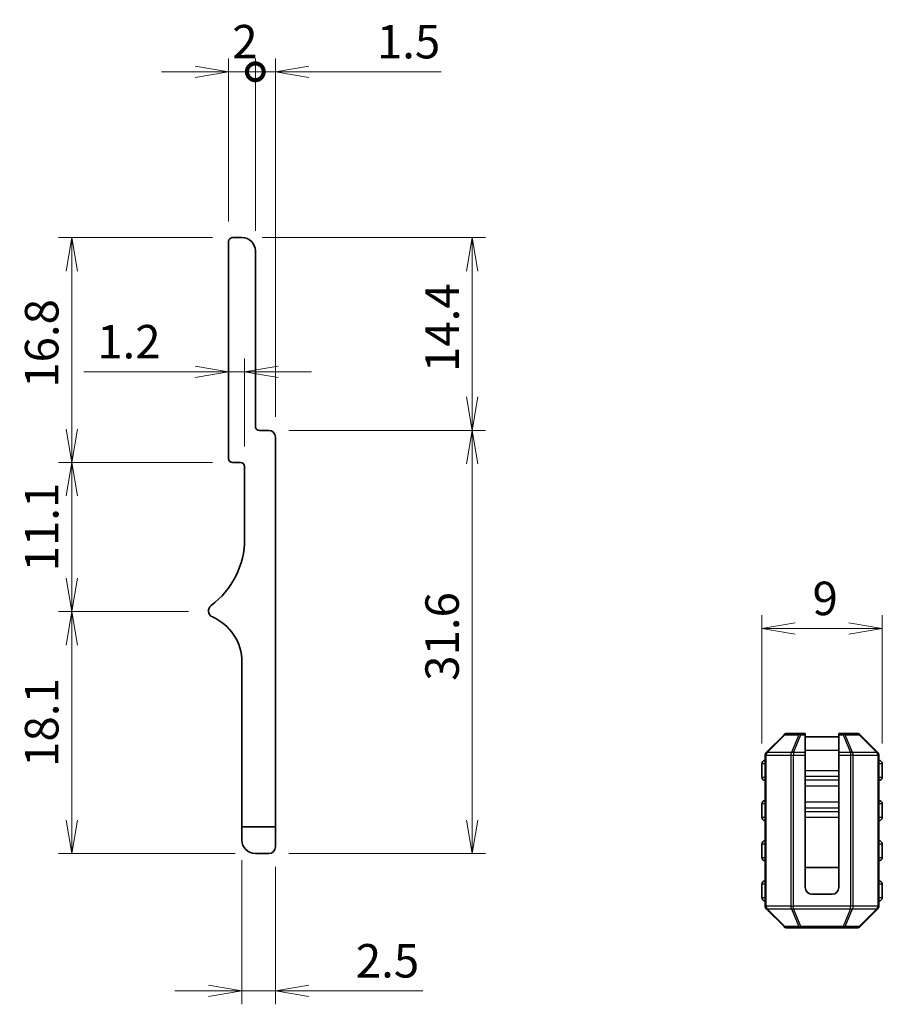
# Model space of a CAD drawing. Units: millimetres. Extents: x 0 to 5917, y 0 to 1124.
# Drawn here: x 5786 to 5850, y 121 to 195 of the extents above; entities that cross this region are included whole.
import ezdxf

# ---------------------------------------------------------------- set-up
doc = ezdxf.new("R2010")
doc.units = ezdxf.units.MM
for name, color, linetype, lineweight in [('Dimension (ISO)', 7, 'Continuous', 18), ('Dimension (ISO) @ 1', 7, 'Continuous', 18), ('Visible (ISO)', 7, 'Continuous', 35), ('Visible Narrow (ISO)', 7, 'Continuous', 25)]:
    doc.layers.add(name, color=color, linetype=linetype, lineweight=lineweight)
doc.styles.add('Note Text (TK)', font='MS PGothic.ttf')
doc.dimstyles.new('Default - Method 1b (TK)', dxfattribs={"dimscale": 2.5, "dimtxt": 2.5, "dimasz": 2.5, "dimexe": 1, "dimexo": 1.5, "dimgap": 1, "dimtad": 1, "dimrnd": 1e-08, "dimdsep": 46, "dimtxsty": 'Note Text (TK)', "dimblk": 'OPEN', "dimcen": 0.09, "dimdle": 5, "dimclrd": 100, "dimclre": 100, "dimclrt": 7, "dimadec": 1, "dimazin": 1, "dimtfac": 1, "dimtmove": 0, "dimatfit": 3, "dimldrblk": 'OPEN', "dimfxl": 0, "dimtolj": 1, "dimlwd": -1, "dimlwe": -1, "dimarcsym": 0})

# ---------------------------------------------------------------- blocks, each defined once
blk = doc.blocks.new('_Open')
at = {"color": 0, "linetype": 'ByBlock', "lineweight": -2}
for p, q in [((-1, 0.167), (0, 0)), ((-1, -0.167), (0, 0)), ((0, 0), (-1, 0))]:
    blk.add_line(p, q, dxfattribs=at)
blk = doc.blocks.new('*D165')
at = {"layer": 'Defpoints', "color": 0, "transparency": 16777216}
for p in [(5841.302, 149.229), (5841.302, 139.136), (5850.302, 139.136)]:
    blk.add_point(p, dxfattribs=at)
at = {"layer": 'Dimension (ISO)', "color": 100, "transparency": 16777216}
for p, q in [((5841.302, 140.636), (5841.302, 150.229)), ((5850.302, 140.636), (5850.302, 150.229)), ((5847.802, 149.229), (5843.802, 149.229))]:
    blk.add_line(p, q, dxfattribs=at)
at = {"layer": 'Dimension (ISO)', "color": 100, "transparency": 16777216, "xscale": 2.5, "yscale": 2.5, "zscale": 2.5, "rotation": 180}
blk.add_blockref('_Open', (5841.302, 149.229), dxfattribs=at)
at = {"layer": 'Dimension (ISO)', "color": 100, "transparency": 16777216, "xscale": 2.5, "yscale": 2.5, "zscale": 2.5}
blk.add_blockref('_Open', (5850.302, 149.229), dxfattribs=at)
at = {"layer": 'Dimension (ISO)', "color": 7, "transparency": 16777216, "insert": (5845.091, 151.479), "char_height": 2.5, "attachment_point": 4, "style": 'Note Text (TK)'}
blk.add_mtext('\\A1;9', dxfattribs=at)
blk = doc.blocks.new('*D173')
at = {"layer": 'Defpoints', "color": 0, "transparency": 16777216}
for p in [(5802.499, 133.427), (5804.999, 132.927), (5804.999, 122.169)]:
    blk.add_point(p, dxfattribs=at)
at = {"layer": 'Dimension (ISO)', "color": 100, "transparency": 16777216}
for p, q in [((5802.499, 131.927), (5802.499, 121.169)), ((5804.999, 131.427), (5804.999, 121.169)), ((5799.999, 122.169), (5797.499, 122.169)), ((5802.499, 122.169), (5804.999, 122.169)), ((5807.499, 122.169), (5816.005, 122.169))]:
    blk.add_line(p, q, dxfattribs=at)
at = {"layer": 'Dimension (ISO)', "color": 100, "transparency": 16777216, "xscale": 2.5, "yscale": 2.5, "zscale": 2.5}
blk.add_blockref('_Open', (5802.499, 122.169), dxfattribs=at)
at = {"layer": 'Dimension (ISO)', "color": 100, "transparency": 16777216, "xscale": 2.5, "yscale": 2.5, "zscale": 2.5, "rotation": 180}
blk.add_blockref('_Open', (5804.999, 122.169), dxfattribs=at)
at = {"layer": 'Dimension (ISO)', "color": 7, "transparency": 16777216, "insert": (5810.999, 124.419), "char_height": 2.5, "attachment_point": 4, "style": 'Note Text (TK)'}
blk.add_mtext('\\A1;2.5', dxfattribs=at)
blk = doc.blocks.new('*D174')
at = {"layer": 'Defpoints', "color": 0, "transparency": 16777216}
for p in [(5800.002, 150.495), (5789.799, 132.427), (5803.499, 132.427)]:
    blk.add_point(p, dxfattribs=at)
at = {"layer": 'Dimension (ISO)', "color": 100, "transparency": 16777216}
for p, q in [((5798.502, 150.495), (5788.799, 150.495)), ((5789.799, 147.995), (5789.799, 134.927)), ((5801.999, 132.427), (5788.799, 132.427))]:
    blk.add_line(p, q, dxfattribs=at)
at = {"layer": 'Dimension (ISO)', "color": 100, "transparency": 16777216, "xscale": 2.5, "yscale": 2.5, "zscale": 2.5}
for p, rotation in [((5789.799, 150.495), 90), ((5789.799, 132.427), 270)]:
    blk.add_blockref('_Open', p, dxfattribs=dict(at, rotation=rotation))
at = {"layer": 'Dimension (ISO)', "color": 7, "transparency": 16777216, "insert": (5787.549, 138.897), "char_height": 2.5, "attachment_point": 4, "rotation": 90, "style": 'Note Text (TK)'}
blk.add_mtext('\\A1;18.1', dxfattribs=at)
blk = doc.blocks.new('*D175')
at = {"layer": 'Defpoints', "color": 0, "transparency": 16777216}
for p in [(5801.799, 161.627), (5789.799, 150.495), (5800.002, 150.495)]:
    blk.add_point(p, dxfattribs=at)
at = {"layer": 'Dimension (ISO)', "color": 100, "transparency": 16777216}
for p, q in [((5800.299, 161.627), (5788.799, 161.627)), ((5789.799, 159.127), (5789.799, 152.995)), ((5798.502, 150.495), (5788.799, 150.495))]:
    blk.add_line(p, q, dxfattribs=at)
at = {"layer": 'Dimension (ISO)', "color": 100, "transparency": 16777216, "xscale": 2.5, "yscale": 2.5, "zscale": 2.5}
for p, rotation in [((5789.799, 161.627), 90), ((5789.799, 150.495), 270)]:
    blk.add_blockref('_Open', p, dxfattribs=dict(at, rotation=rotation))
at = {"layer": 'Dimension (ISO)', "color": 7, "transparency": 16777216, "insert": (5787.549, 153.497), "char_height": 2.5, "attachment_point": 4, "rotation": 90, "style": 'Note Text (TK)'}
blk.add_mtext('\\A1;11.1', dxfattribs=at)
blk = doc.blocks.new('*D176')
at = {"layer": 'Defpoints', "color": 0, "transparency": 16777216}
for p in [(5789.799, 178.427), (5801.799, 178.427), (5801.799, 161.627)]:
    blk.add_point(p, dxfattribs=at)
at = {"layer": 'Dimension (ISO)', "color": 100, "transparency": 16777216}
for p, q in [((5800.299, 178.427), (5788.799, 178.427)), ((5789.799, 164.127), (5789.799, 175.927)), ((5800.299, 161.627), (5788.799, 161.627))]:
    blk.add_line(p, q, dxfattribs=at)
at = {"layer": 'Dimension (ISO)', "color": 100, "transparency": 16777216, "xscale": 2.5, "yscale": 2.5, "zscale": 2.5}
for p, rotation in [((5789.799, 178.427), 90), ((5789.799, 161.627), 270)]:
    blk.add_blockref('_Open', p, dxfattribs=dict(at, rotation=rotation))
at = {"layer": 'Dimension (ISO)', "color": 7, "transparency": 16777216, "insert": (5787.549, 167.207), "char_height": 2.5, "attachment_point": 4, "rotation": 90, "style": 'Note Text (TK)'}
blk.add_mtext('\\A1;16.8', dxfattribs=at)
blk = doc.blocks.new('_DotSmall')
at = {"color": 0, "linetype": 'ByBlock', "const_width": 0.5}
blk.add_lwpolyline([(-0.0625, 0, 1), (0.0625, 0, 1)], format="xyb", close=True, dxfattribs=at)
blk = doc.blocks.new('*D177')
at = {"layer": 'Defpoints', "color": 0, "transparency": 16777216}
for p in [(5803.499, 190.804), (5801.499, 178.127), (5803.499, 177.427)]:
    blk.add_point(p, dxfattribs=at)
at = {"layer": 'Dimension (ISO)', "color": 100, "transparency": 16777216}
for p, q in [((5801.499, 179.627), (5801.499, 191.804)), ((5803.499, 178.927), (5803.499, 191.804)), ((5798.999, 190.804), (5796.499, 190.804)), ((5801.499, 190.804), (5803.499, 190.804)), ((5803.499, 190.804), (5805.999, 190.804))]:
    blk.add_line(p, q, dxfattribs=at)
at = {"layer": 'Dimension (ISO)', "color": 100, "transparency": 16777216, "xscale": 2.5, "yscale": 2.5, "zscale": 2.5}
blk.add_blockref('_Open', (5801.499, 190.804), dxfattribs=at)
at = {"layer": 'Dimension (ISO)', "color": 100, "transparency": 16777216, "xscale": 2.5, "yscale": 2.5, "zscale": 2.5, "rotation": 180}
blk.add_blockref('_DotSmall', (5803.499, 190.804), dxfattribs=at)
at = {"layer": 'Dimension (ISO)', "color": 7, "transparency": 16777216, "insert": (5801.775, 193.054), "char_height": 2.5, "attachment_point": 4, "style": 'Note Text (TK)'}
blk.add_mtext('\\A1;2', dxfattribs=at)
blk = doc.blocks.new('*D178')
at = {"layer": 'Defpoints', "color": 0, "transparency": 16777216}
for p in [(5804.999, 190.804), (5803.499, 177.427), (5804.999, 163.527)]:
    blk.add_point(p, dxfattribs=at)
at = {"layer": 'Dimension (ISO)', "color": 100, "transparency": 16777216}
for p, q in [((5803.499, 178.927), (5803.499, 191.804)), ((5804.999, 165.027), (5804.999, 191.804)), ((5803.499, 190.804), (5800.999, 190.804)), ((5803.499, 190.804), (5804.999, 190.804)), ((5807.499, 190.804), (5817.377, 190.804))]:
    blk.add_line(p, q, dxfattribs=at)
at = {"layer": 'Dimension (ISO)', "color": 100, "transparency": 16777216, "xscale": 2.5, "yscale": 2.5, "zscale": 2.5}
blk.add_blockref('_DotSmall', (5803.499, 190.804), dxfattribs=at)
at = {"layer": 'Dimension (ISO)', "color": 100, "transparency": 16777216, "xscale": 2.5, "yscale": 2.5, "zscale": 2.5, "rotation": 180}
blk.add_blockref('_Open', (5804.999, 190.804), dxfattribs=at)
at = {"layer": 'Dimension (ISO)', "color": 7, "transparency": 16777216, "insert": (5812.57, 193.054), "char_height": 2.5, "attachment_point": 4, "style": 'Note Text (TK)'}
blk.add_mtext('\\A1;1.5', dxfattribs=at)
blk = doc.blocks.new('*D179')
at = {"layer": 'Defpoints', "color": 0, "transparency": 16777216}
for p in [(5802.499, 178.427), (5804.499, 164.027), (5819.691, 164.027)]:
    blk.add_point(p, dxfattribs=at)
at = {"layer": 'Dimension (ISO)', "color": 100, "transparency": 16777216}
for p, q in [((5803.999, 178.427), (5820.691, 178.427)), ((5819.691, 175.927), (5819.691, 166.527)), ((5805.999, 164.027), (5820.691, 164.027))]:
    blk.add_line(p, q, dxfattribs=at)
at = {"layer": 'Dimension (ISO)', "color": 100, "transparency": 16777216, "xscale": 2.5, "yscale": 2.5, "zscale": 2.5}
for p, rotation in [((5819.691, 178.427), 90), ((5819.691, 164.027), 270)]:
    blk.add_blockref('_Open', p, dxfattribs=dict(at, rotation=rotation))
at = {"layer": 'Dimension (ISO)', "color": 7, "transparency": 16777216, "insert": (5817.441, 168.379), "char_height": 2.5, "attachment_point": 4, "rotation": 90, "style": 'Note Text (TK)'}
blk.add_mtext('\\A1;14.4', dxfattribs=at)
blk = doc.blocks.new('*D180')
at = {"layer": 'Defpoints', "color": 0, "transparency": 16777216}
for p in [(5804.499, 164.027), (5804.499, 132.427), (5819.691, 132.427)]:
    blk.add_point(p, dxfattribs=at)
at = {"layer": 'Dimension (ISO)', "color": 100, "transparency": 16777216}
for p, q in [((5805.999, 164.027), (5820.691, 164.027)), ((5819.691, 161.527), (5819.691, 134.927)), ((5805.999, 132.427), (5820.691, 132.427))]:
    blk.add_line(p, q, dxfattribs=at)
at = {"layer": 'Dimension (ISO)', "color": 100, "transparency": 16777216, "xscale": 2.5, "yscale": 2.5, "zscale": 2.5}
for p, rotation in [((5819.691, 164.027), 90), ((5819.691, 132.427), 270)]:
    blk.add_blockref('_Open', p, dxfattribs=dict(at, rotation=rotation))
at = {"layer": 'Dimension (ISO)', "color": 7, "transparency": 16777216, "insert": (5817.441, 145.322), "char_height": 2.5, "attachment_point": 4, "rotation": 90, "style": 'Note Text (TK)'}
blk.add_mtext('\\A1;31.6', dxfattribs=at)
blk = doc.blocks.new('*D155')
at = {"layer": 'Defpoints', "color": 0, "transparency": 16777216}
for p in [(5801.499, 171.15), (5801.499, 168.4), (5802.699, 161.327)]:
    blk.add_point(p, dxfattribs=at)
at = {"layer": 'Dimension (ISO)', "color": 100, "transparency": 16777216}
for p, q in [((5802.699, 162.827), (5802.699, 169.4)), ((5798.999, 168.4), (5790.692, 168.4)), ((5802.699, 168.4), (5801.499, 168.4)), ((5805.199, 168.4), (5807.699, 168.4))]:
    blk.add_line(p, q, dxfattribs=at)
at = {"layer": 'Dimension (ISO)', "color": 100, "transparency": 16777216, "xscale": 2.5, "yscale": 2.5, "zscale": 2.5}
blk.add_blockref('_Open', (5801.499, 168.4), dxfattribs=at)
at = {"layer": 'Dimension (ISO)', "color": 100, "transparency": 16777216, "xscale": 2.5, "yscale": 2.5, "zscale": 2.5, "rotation": 180}
blk.add_blockref('_Open', (5802.699, 168.4), dxfattribs=at)
at = {"layer": 'Dimension (ISO)', "color": 7, "transparency": 16777216, "insert": (5791.692, 170.65), "char_height": 2.5, "attachment_point": 4, "style": 'Note Text (TK)'}
blk.add_mtext('\\A1;1.2', dxfattribs=at)

msp = doc.modelspace()

# ---------------------------------------------------------------- linework, layer by layer
at = {"layer": 'Visible (ISO)'}
for p, q in [((5801.499, 178.127), (5801.499, 161.927)), ((5802.499, 178.427), (5801.799, 178.427)), ((5803.499, 164.327), (5803.499, 177.427)), ((5804.499, 164.027), (5803.799, 164.027)), ((5804.999, 134.427), (5804.999, 163.527)), ((5801.799, 161.627), (5802.399, 161.627)), ((5802.699, 161.327), (5802.699, 155.927)), ((5802.499, 146.727), (5802.499, 134.427)), ((5842.964, 141.298), (5841.639, 139.974)), ((5844.224, 141.386), (5843.176, 141.386)), ((5844.552, 141.386), (5844.224, 141.386)), ((5844.552, 141.386), (5844.552, 141.298)), ((5844.552, 139.974), (5844.552, 141.298)), ((5847.052, 141.298), (5847.052, 141.386)), ((5847.379, 141.386), (5847.052, 141.386)), ((5847.052, 141.298), (5847.052, 139.974)), ((5848.427, 141.386), (5847.379, 141.386)), ((5849.964, 139.974), (5848.639, 141.298)), ((5844.552, 141.136), (5847.052, 141.136)), ((5841.552, 139.762), (5841.552, 128.51)), ((5844.552, 139.974), (5844.552, 139.762)), ((5844.552, 139.762), (5844.552, 129.886)), ((5847.052, 139.762), (5847.052, 139.974)), ((5847.052, 139.762), (5847.052, 129.886)), ((5850.052, 128.51), (5850.052, 139.762)), ((5841.302, 139.136), (5841.302, 138.136)), ((5850.302, 138.136), (5850.302, 139.136)), ((5841.302, 136.136), (5841.302, 135.136)), ((5850.302, 135.136), (5850.302, 136.136)), ((5802.499, 133.427), (5802.499, 134.427)), ((5802.499, 134.427), (5804.999, 134.427)), ((5804.999, 134.427), (5804.999, 132.927)), ((5841.302, 133.136), (5841.302, 132.136)), ((5850.302, 132.136), (5850.302, 133.136)), ((5804.499, 132.427), (5803.499, 132.427)), ((5844.552, 131.386), (5847.052, 131.386)), ((5841.302, 130.136), (5841.302, 129.136)), ((5850.302, 129.136), (5850.302, 130.136)), ((5845.052, 129.386), (5846.552, 129.386)), ((5841.639, 128.298), (5842.964, 126.974)), ((5848.639, 126.974), (5849.964, 128.298)), ((5843.176, 126.886), (5844.224, 126.886)), ((5844.224, 126.886), (5847.379, 126.886)), ((5847.379, 126.886), (5848.427, 126.886))]:
    msp.add_line(p, q, dxfattribs=at)
for centre, radius, start, end in [((5801.799, 178.127), 0.3, 90, 180), ((5802.499, 177.427), 1, 0, 90), ((5803.799, 164.327), 0.3, 180, 270), ((5804.499, 163.527), 0.5, 0, 90), ((5801.799, 161.927), 0.3, 180, 270), ((5802.399, 161.327), 0.3, 0, 90), ((5796.499, 155.927), 6.2, 306.6569, 0), ((5800.499, 150.552), 0.5, 126.6569, 246.33684), ((5798.823, 146.727), 3.676, 0, 66.33684), ((5843.176, 141.086), 0.3, 90, 135), ((5848.427, 141.086), 0.3, 45, 90), ((5841.852, 139.762), 0.3, 135, 180), ((5849.752, 139.762), 0.3, 0, 45), ((5841.552, 139.136), 0.25, 90, 180), ((5850.052, 139.136), 0.25, 0, 90), ((5841.552, 138.136), 0.25, 180, 270), ((5850.052, 138.136), 0.25, 270, 0), ((5841.552, 136.136), 0.25, 90, 180), ((5850.052, 136.136), 0.25, 0, 90), ((5841.552, 135.136), 0.25, 180, 270), ((5850.052, 135.136), 0.25, 270, 0), ((5803.499, 133.427), 1, 180, 270), ((5841.552, 133.136), 0.25, 90, 180), ((5850.052, 133.136), 0.25, 0, 90), ((5804.499, 132.927), 0.5, 270, 0), ((5841.552, 132.136), 0.25, 180, 270), ((5850.052, 132.136), 0.25, 270, 0), ((5841.552, 130.136), 0.25, 90, 180), ((5850.052, 130.136), 0.25, 0, 90), ((5845.052, 129.886), 0.5, 180, 270), ((5846.552, 129.886), 0.5, 270, 0), ((5841.552, 129.136), 0.25, 180, 270), ((5850.052, 129.136), 0.25, 270, 0), ((5841.852, 128.51), 0.3, 180, 225), ((5849.752, 128.51), 0.3, 315, 0), ((5843.176, 127.186), 0.3, 225, 270), ((5848.427, 127.186), 0.3, 270, 315)]:
    msp.add_arc(centre, radius, start, end, dxfattribs=at)
at = {"layer": 'Visible Narrow (ISO)'}
for p, q in [((5841.702, 139.974), (5843.026, 141.298)), ((5843.026, 141.298), (5844.074, 141.298)), ((5844.074, 141.298), (5843.526, 139.974)), ((5843.676, 139.974), (5844.224, 141.298)), ((5844.224, 141.386), (5844.224, 141.298)), ((5844.224, 141.298), (5844.552, 141.298)), ((5847.052, 141.298), (5847.379, 141.298)), ((5847.379, 141.298), (5847.379, 141.386)), ((5847.379, 141.298), (5847.927, 139.974)), ((5847.529, 141.298), (5848.577, 141.298)), ((5848.077, 139.974), (5847.529, 141.298)), ((5848.577, 141.298), (5849.902, 139.974)), ((5841.639, 139.762), (5841.552, 139.762)), ((5841.639, 139.762), (5843.464, 139.762)), ((5841.639, 128.51), (5841.639, 139.762)), ((5843.526, 139.974), (5841.702, 139.974)), ((5843.464, 139.762), (5843.676, 139.762)), ((5843.464, 139.762), (5843.464, 128.51)), ((5843.676, 139.974), (5843.676, 139.762)), ((5844.552, 139.974), (5843.676, 139.974)), ((5843.676, 128.51), (5843.676, 139.762)), ((5843.676, 139.762), (5844.552, 139.762)), ((5844.552, 140.136), (5847.052, 140.136)), ((5847.927, 139.974), (5847.052, 139.974)), ((5847.052, 139.762), (5847.927, 139.762)), ((5847.927, 139.974), (5847.927, 139.762)), ((5848.139, 139.762), (5847.927, 139.762)), ((5847.927, 139.762), (5847.927, 128.51)), ((5849.902, 139.974), (5848.077, 139.974)), ((5848.139, 128.51), (5848.139, 139.762)), ((5848.139, 139.762), (5849.964, 139.762)), ((5849.964, 139.762), (5850.052, 139.762)), ((5849.964, 139.762), (5849.964, 128.51)), ((5841.552, 139.136), (5841.302, 139.136)), ((5850.302, 139.136), (5850.052, 139.136)), ((5844.552, 138.631), (5847.052, 138.631)), ((5841.302, 138.136), (5841.552, 138.136)), ((5844.552, 138.195), (5847.052, 138.195)), ((5844.552, 137.921), (5847.052, 137.921)), ((5850.052, 138.136), (5850.302, 138.136)), ((5844.552, 137.485), (5847.052, 137.485)), ((5841.552, 136.136), (5841.302, 136.136)), ((5844.552, 136.287), (5847.052, 136.287)), ((5850.302, 136.136), (5850.052, 136.136)), ((5844.552, 135.851), (5847.052, 135.851)), ((5844.552, 135.577), (5847.052, 135.577)), ((5841.302, 135.136), (5841.552, 135.136)), ((5844.552, 135.141), (5847.052, 135.141)), ((5850.052, 135.136), (5850.302, 135.136)), ((5841.552, 133.136), (5841.302, 133.136)), ((5850.302, 133.136), (5850.052, 133.136)), ((5841.302, 132.136), (5841.552, 132.136)), ((5850.052, 132.136), (5850.302, 132.136)), ((5841.552, 130.136), (5841.302, 130.136)), ((5850.302, 130.136), (5850.052, 130.136)), ((5841.302, 129.136), (5841.552, 129.136)), ((5850.052, 129.136), (5850.302, 129.136)), ((5841.639, 128.51), (5841.552, 128.51)), ((5843.464, 128.51), (5841.639, 128.51)), ((5843.026, 126.974), (5841.702, 128.298)), ((5841.702, 128.298), (5843.526, 128.298)), ((5843.464, 128.51), (5843.676, 128.51)), ((5843.526, 128.298), (5844.074, 126.974)), ((5843.676, 128.298), (5843.676, 128.51)), ((5847.927, 128.51), (5843.676, 128.51)), ((5843.676, 128.298), (5847.927, 128.298)), ((5844.224, 126.974), (5843.676, 128.298)), ((5847.927, 128.298), (5847.379, 126.974)), ((5847.529, 126.974), (5848.077, 128.298)), ((5848.139, 128.51), (5847.927, 128.51)), ((5847.927, 128.298), (5847.927, 128.51)), ((5848.077, 128.298), (5849.902, 128.298)), ((5849.964, 128.51), (5848.139, 128.51)), ((5849.902, 128.298), (5848.577, 126.974)), ((5849.964, 128.51), (5850.052, 128.51)), ((5844.074, 126.974), (5843.026, 126.974)), ((5844.224, 126.974), (5844.224, 126.886)), ((5847.379, 126.974), (5844.224, 126.974)), ((5847.379, 126.886), (5847.379, 126.974)), ((5848.577, 126.974), (5847.529, 126.974))]:
    msp.add_line(p, q, dxfattribs=at)
for centre, major_axis, ratio, start_param, end_param in [((5843.176, 141.086), (-0.212, 0.212), 0.281085, 5.735157, 6.283185), ((5843.176, 141.086), (0, 0.3), 0.707107, 0, 0.785398), ((5844.224, 141.086), (0, 0.3), 0.707107, 0, 0.785398), ((5844.224, 141.086), (0.277, -0.115), 0.678598, 1.844811, 2.392839), ((5847.379, 141.086), (0, 0.3), 0.707107, 5.497787, 6.283185), ((5847.379, 141.086), (0.277, 0.115), 0.678598, 0.748754, 1.296782), ((5848.427, 141.086), (0, 0.3), 0.707107, 5.497787, 6.283185), ((5848.427, 141.086), (0.212, 0.212), 0.281085, 0, 0.548028), ((5841.852, 139.762), (-0.212, 0.212), 0.281085, 5.735157, 6.283185), ((5841.852, 139.762), (0, -0.3), 0.707107, 3.926991, 4.712389), ((5843.676, 139.762), (0, -0.3), 0.707107, 3.926991, 4.712389), ((5843.676, 139.762), (0.277, -0.115), 0.678598, 1.844811, 2.392839), ((5847.927, 139.762), (-0.277, -0.115), 0.678598, 3.890346, 4.438375), ((5847.927, 139.762), (0, -0.3), 0.707107, 1.570796, 2.356194), ((5849.752, 139.762), (0.212, 0.212), 0.281085, 0, 0.548028), ((5849.752, 139.762), (0, -0.3), 0.707107, 1.570796, 2.356194), ((5841.852, 128.51), (0, 0.3), 0.707107, 1.570796, 2.356194), ((5841.852, 128.51), (-0.212, -0.212), 0.281085, 0, 0.548028), ((5843.676, 128.51), (0, 0.3), 0.707107, 1.570796, 2.356194), ((5843.676, 128.51), (0.277, 0.115), 0.678598, 3.890346, 4.438375), ((5847.927, 128.51), (-0.277, 0.115), 0.678598, 1.844811, 2.392839), ((5847.927, 128.51), (0, 0.3), 0.707107, 3.926991, 4.712389), ((5849.752, 128.51), (0, 0.3), 0.707107, 3.926991, 4.712389), ((5849.752, 128.51), (0.212, -0.212), 0.281085, 5.735157, 6.283185), ((5843.176, 127.186), (-0.212, -0.212), 0.281085, 0, 0.548028), ((5843.176, 127.186), (0, -0.3), 0.707107, 5.497787, 6.283185), ((5844.224, 127.186), (0, -0.3), 0.707107, 5.497787, 6.283185), ((5844.224, 127.186), (-0.277, -0.115), 0.678598, 0.748754, 1.296782), ((5847.379, 127.186), (-0.277, 0.115), 0.678598, 1.844811, 2.392839), ((5847.379, 127.186), (0, -0.3), 0.707107, 0, 0.785398), ((5848.427, 127.186), (0, -0.3), 0.707107, 0, 0.785398), ((5848.427, 127.186), (0.212, -0.212), 0.281085, 5.735157, 6.283185)]:
    msp.add_ellipse(centre, major_axis=major_axis, ratio=ratio, start_param=start_param, end_param=end_param, dxfattribs=at)

# ---------------------------------------------------------------- dimensions: what is measured, and where the dimension line sits
at = {"layer": 'Dimension (ISO) @ 1', "color": 100, "true_color": 0x00ff3f}
dim = msp.add_linear_dim(base=(5803.499, 190.804), p1=(5801.499, 178.127), p2=(5803.499, 177.427), dimstyle='Default - Method 1b (TK)', override={"dimscale": 1, "dimgap": 1, "dimdec": 2, "dimblk1": 'Open', "dimblk2": 'DotSmall', "dimsah": 1, "dimdle": 0, "dimtol": 0, "dimlim": 0, "dimtp": 0, "dimtm": 0, "dimtdec": 2, "dimtix": 0, "dimtofl": 1, "dimtmove": 0, "dimatfit": 1}, dxfattribs=at)
dim.commit()
dim.dimension.update_dxf_attribs({"geometry": '*D177', "text_midpoint": (5802.499, 190.804), "dimtype": 128})
for base, p1, p2, angle, override, picture, middle in [((5804.999, 190.804), (5803.499, 177.427), (5804.999, 163.527), 180, {"dimscale": 1, "dimgap": 1, "dimdec": 2, "dimblk1": 'DotSmall', "dimblk2": 'Open', "dimsah": 1, "dimdle": 0, "dimtol": 0, "dimlim": 0, "dimtp": 0, "dimtm": 0, "dimtdec": 2, "dimtix": 0, "dimtofl": 1, "dimtmove": 0, "dimatfit": 1}, '*D178', (5814.474, 190.804)), ((5789.799, 178.427), (5801.799, 161.627), (5801.799, 178.427), 90, {"dimscale": 1, "dimgap": 1, "dimdec": 2, "dimtol": 0, "dimlim": 0, "dimtp": 0, "dimtm": 0, "dimtdec": 2, "dimtix": 0, "dimtofl": 0, "dimtmove": 0, "dimatfit": 1}, '*D176', (5789.799, 170.027)), ((5819.691, 164.027), (5802.499, 178.427), (5804.499, 164.027), 90, {"dimscale": 1, "dimgap": 1, "dimdec": 2, "dimtol": 0, "dimlim": 0, "dimtp": 0, "dimtm": 0, "dimtdec": 2, "dimtix": 0, "dimtofl": 0, "dimtmove": 0, "dimatfit": 1}, '*D179', (5819.691, 171.227)), ((5801.499, 168.4), (5802.699, 161.327), (5801.499, 171.15), 180, {"dimscale": 1, "dimgap": 1, "dimdec": 2, "dimse2": 1, "dimtol": 0, "dimlim": 0, "dimtp": 0, "dimtm": 0, "dimtdec": 2, "dimtix": 0, "dimtofl": 1, "dimtmove": 0, "dimatfit": 1}, '*D155', (5793.596, 168.4)), ((5819.691, 132.427), (5804.499, 164.027), (5804.499, 132.427), 90, {"dimscale": 1, "dimgap": 1, "dimdec": 2, "dimtol": 0, "dimlim": 0, "dimtp": 0, "dimtm": 0, "dimtdec": 2, "dimtix": 0, "dimtofl": 0, "dimtmove": 0, "dimatfit": 1}, '*D180', (5819.691, 148.227)), ((5789.799, 150.495), (5801.799, 161.627), (5800.002, 150.495), 90, {"dimscale": 1, "dimgap": 1, "dimdec": 1, "dimtol": 0, "dimlim": 0, "dimtp": 0, "dimtm": 0, "dimtdec": 2, "dimtix": 0, "dimtofl": 0, "dimtmove": 0, "dimatfit": 1}, '*D175', (5789.799, 156.061)), ((5841.302, 149.229), (5850.302, 139.136), (5841.302, 139.136), 180, {"dimscale": 1, "dimgap": 1, "dimdec": 2, "dimtol": 0, "dimlim": 0, "dimtp": 0, "dimtm": 0, "dimtdec": 2, "dimtix": 0, "dimtofl": 0, "dimtmove": 0, "dimatfit": 1}, '*D165', (5845.802, 149.229)), ((5789.799, 132.427), (5800.002, 150.495), (5803.499, 132.427), 90, {"dimscale": 1, "dimgap": 1, "dimdec": 1, "dimtol": 0, "dimlim": 0, "dimtp": 0, "dimtm": 0, "dimtdec": 2, "dimtix": 0, "dimtofl": 0, "dimtmove": 0, "dimatfit": 1}, '*D174', (5789.799, 141.461)), ((5804.999, 122.169), (5802.499, 133.427), (5804.999, 132.927), 180, {"dimscale": 1, "dimgap": 1, "dimdec": 2, "dimtol": 0, "dimlim": 0, "dimtp": 0, "dimtm": 0, "dimtdec": 2, "dimtix": 0, "dimtofl": 1, "dimtmove": 0, "dimatfit": 1}, '*D173', (5813.002, 122.169))]:
    dim = msp.add_linear_dim(base=base, p1=p1, p2=p2, angle=angle, dimstyle='Default - Method 1b (TK)', override=override, dxfattribs=at)
    dim.commit()
    dim.dimension.update_dxf_attribs({"geometry": picture, "text_midpoint": middle, "dimtype": 128})

doc.saveas('drawing.dxf')
